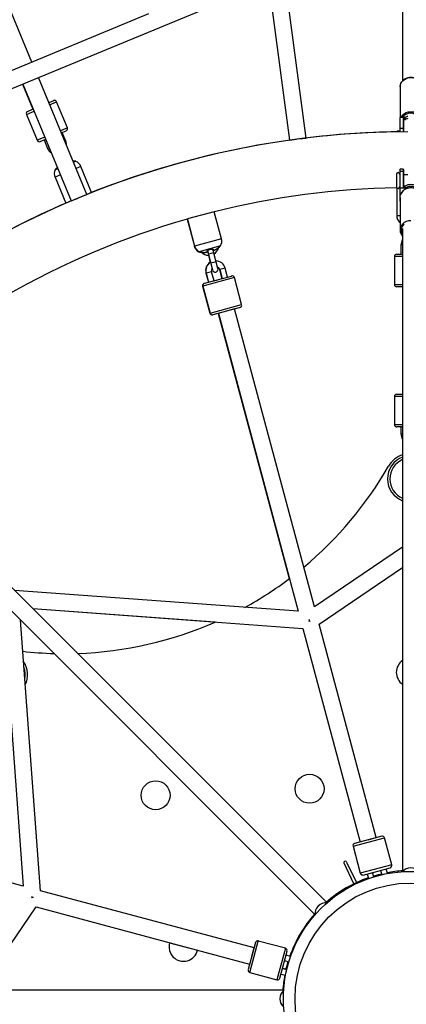
# Model space of a CAD drawing. Units: millimetres. Extents: x -5484 to 5478, y -5495 to 5466.
# Drawn here: x -419 to -5, y -6 to 1050 of the extents above; entities that cross this region are included whole.
import ezdxf

# ---------------------------------------------------------------- set-up
doc = ezdxf.new("R2010")
doc.units = ezdxf.units.MM
doc.linetypes.add('CENTERX2', pattern=[20.32, 12.7, -2.54, 2.54, -2.54])

msp = doc.modelspace()

# ---------------------------------------------------------------- linework, layer by layer
at = {"color": 7, "linetype": 'Continuous', "lineweight": 25}
for p, q in [((-406.2, 1004.6), (-468.9, 1156.1)), ((-8.8, 1158.1), (-8.8, 984.7)), ((-806.4, 819.5), (-8.8, 1149.7)), ((-152.4, 1090.2), (-130.2, 920.9)), ((-112.3, 923.2), (-135.2, 1097.3)), ((-281.1, 1056.4), (-547.8, 946)), ((-347.5, 862.7), (-399.3, 988)), ((-416.3, 981), (-405.2, 954.1)), ((-416, 981.1), (-364.1, 855.8)), ((-11.5, 978.2), (-11.5, 945)), ((-383, 963.3), (-388.2, 961.1)), ((-368.3, 934.2), (-379.8, 961.9)), ((-404.8, 954.3), (-410.7, 951.8)), ((-412.1, 948.5), (-400.6, 920.8)), ((-11.8, 944.6), (-11.8, 929.9)), ((-11.3, 929.9), (-11.3, 945.1)), ((-6, 945.1), (-11.3, 945.1)), ((-8, 945.1), (-8, 930)), ((-7.5, 930), (-7.5, 943.1)), ((-6, 942.9), (-7.5, 942.9)), ((-6, 942.9), (-6, 945.1)), ((-374.8, 928.8), (-369.6, 931)), ((-11.8, 929.9), (-12, 929.9)), ((-8, 933.3), (-11.3, 933.3)), ((-397.3, 919.5), (-391.5, 921.9)), ((-393.2, 921.2), (-389.4, 912)), ((-370, 920), (-373.8, 929.2)), ((-130.2, 920.9), (-122.4, 921.9)), ((-120.2, 922.2), (-112.3, 923.2)), ((-369.2, 915.2), (-369.2, 916)), ((-359.4, 898.2), (-361.7, 897.2)), ((-378.4, 890.3), (-381.4, 889.1)), ((-342.3, 864.9), (-353.8, 892.7)), ((-11.8, 889.2), (-11.8, 856)), ((-8, 889.7), (-11.3, 889.7)), ((-11.3, 869.5), (-11.3, 889.7)), ((-8, 887.3), (-11.3, 887.3)), ((-8, 889.7), (-8, 869.5)), ((-7.5, 871.4), (-7.5, 889.2)), ((-381.5, 881.2), (-370, 853.5)), ((-15.3, 884.4), (-15.3, 870.9)), ((-3, 883.7), (-7.5, 883.7)), ((-15, 869.9), (-15, 839.9)), ((-12.1, 869.9), (-11.8, 869.9)), ((-6, 869.5), (-11.3, 869.5)), ((-7.5, 871.7), (-5.9, 871.7)), ((-6, 871.6), (-7.5, 871.6)), ((-6, 869.5), (-6, 871.6)), ((-364.1, 855.9), (-370, 853.5)), ((-364.1, 855.8), (-356.8, 858.8)), ((-354.7, 859.7), (-347.5, 862.7)), ((-342.3, 864.9), (-347.5, 862.8)), ((-11.5, 859.6), (-11.5, 824.4)), ((-239.9, 836.3), (-232.1, 807.4)), ((-239.6, 836.3), (-231.9, 807.4)), ((-210.9, 844.2), (-239.4, 836.5)), ((-202.9, 815.2), (-210.7, 844.1)), ((-11.5, 832.7), (-11.9, 832.7)), ((-8.8, 826.2), (-8.8, 136.6)), ((-204, 807.5), (-227.1, 801.3)), ((-206.8, 783.2), (-212.3, 804)), ((-10.5, 808.6), (-10.5, 798.6)), ((-227.1, 801.3), (-227.3, 801.3)), ((-218.1, 802.5), (-212.6, 781.7)), ((-217, 797.5), (-215, 789.8)), ((-17.5, 796.1), (-17.5, 766.1)), ((-15, 798.6), (-8.8, 798.6)), ((-213.2, 783.2), (-212.8, 781.7)), ((-205.2, 782.2), (-202.6, 772.5)), ((-204.9, 782.2), (-202.3, 772.5)), ((-196.5, 774.1), (-199.1, 783.7)), ((-221.2, 767.5), (-192.2, 775.2)), ((-219.7, 778.3), (-217.1, 768.6)), ((-219.4, 778.3), (-216.8, 768.6)), ((-211, 770.2), (-213.6, 779.8)), ((-211, 770.2), (-202.4, 772.6)), ((-196.6, 774.1), (-192.4, 775.2)), ((-181.4, 744.5), (-189.1, 773.5)), ((-223.2, 764.4), (-215.4, 735.4)), ((-222.9, 764.4), (-215.2, 735.4)), ((-221.4, 767.5), (-216.8, 768.7)), ((-8.8, 763.6), (-15, 763.6)), ((-9, 763.6), (-9, 648.4)), ((-8.8, 763.6), (-9, 763.6)), ((-183.1, 741.4), (-212.1, 733.7)), ((-188.9, 739.9), (-197.6, 737.5)), ((-189.2, 739.8), (-189.2, 739.8)), ((-103.3, 420.3), (-188.9, 739.9)), ((-206.5, 735.1), (-130.3, 450.6)), ((-206.3, 735.2), (-120.7, 415.6)), ((-17.5, 645.9), (-17.5, 615.9)), ((-15, 648.4), (-8.8, 648.4)), ((-8.8, 613.4), (-15, 613.4)), ((-10.5, 613.4), (-10.5, 605.9)), ((-89.8, 102.9), (-577.6, 590.7)), ((-590.4, 578), (-102.8, 90.4)), ((-8.8, 484.5), (-103.3, 420.3)), ((-98.4, 401.8), (-8.8, 462.7)), ((-120.7, 415.6), (-424.9, 437.9)), ((-438, 425.2), (-415.6, 120.7)), ((-405.4, 418.5), (-115.7, 397.2)), ((-405.4, 418.4), (-209.6, 404.1)), ((-397.2, 115.7), (-418.5, 406.1)), ((-109.3, 406.6), (-108.1, 404.8)), ((-108.8, 404.6), (-108.6, 406.7)), ((-37, 172.8), (-98.4, 401.8)), ((-115.7, 397.2), (-54.4, 168.1)), ((-415.6, 120.7), (-735.2, 206.3)), ((-31.2, 174.3), (-60.2, 166.6)), ((-45.7, 170.4), (-37, 172.8)), ((-20.4, 143.6), (-28.1, 172.5)), ((-61.9, 163.5), (-54.2, 134.5)), ((-61, 123.2), (-71.6, 145.3)), ((-68.9, 146.6), (-58.3, 124.5)), ((-51.1, 132.7), (-22.1, 140.5)), ((-32.3, 137.8), (-31, 133)), ((-25.1, 134.2), (-26.5, 139.3)), ((-46.8, 133.9), (-45.4, 128.8)), ((-39.7, 130.7), (-41, 135.5)), ((-406.7, 108.6), (-404.6, 108.8)), ((-404.8, 108.1), (-406.6, 109.3)), ((-168.1, 54.4), (-397.2, 115.7)), ((-462.4, 9.3), (-401.8, 98.4)), ((-401.8, 98.4), (-172.8, 37)), ((-258.6, 59.9), (-228.7, 51.9)), ((-166.6, 60.2), (-174.3, 31.2)), ((-170.4, 45.7), (-168.1, 54.4)), ((-134.5, 54.2), (-163.5, 61.9)), ((-140.5, 22.1), (-132.7, 51.1)), ((-128.8, 45.4), (-133.9, 46.8)), ((-133, 31), (-137.8, 32.3)), ((-137.6, 32.9), (-133.7, 32.1)), ((-135.5, 41), (-130.7, 39.7)), ((-172.5, 28.1), (-143.6, 20.4)), ((-139.3, 26.5), (-134.2, 25.1)), ((-136.2, 9.3), (-826.2, 9.3))]:
    msp.add_line(p, q, dxfattribs=at)
at = {"color": 8, "linetype": 'Continuous', "lineweight": 25}
for p, q in [((-387.3, 958.8), (-379.8, 961.9)), ((-412.1, 948.5), (-403.9, 951.9)), ((-368.3, 934.2), (-375.8, 931.1)), ((-392.4, 924.2), (-400.6, 920.8)), ((-370, 920), (-371, 919.6)), ((-387.6, 912.7), (-389.4, 912)), ((-353.8, 892.7), (-359, 890.6)), ((-375.6, 883.7), (-381.5, 881.2)), ((-11.5, 839.9), (-15, 839.9)), ((-202.9, 815.2), (-231.9, 807.4)), ((-231.9, 807.5), (-232.1, 807.4)), ((-8.8, 808.6), (-10.5, 808.6)), ((-211.3, 800.1), (-217.1, 798.6)), ((-8.8, 796.1), (-17.5, 796.1)), ((-208.7, 790.5), (-214.5, 788.9)), ((-204.9, 782.2), (-205.2, 782.2)), ((-199.1, 783.7), (-204.9, 782.2)), ((-189.1, 773.5), (-222.9, 764.4)), ((-219.4, 778.3), (-219.7, 778.3)), ((-213.6, 779.8), (-219.4, 778.3)), ((-223, 764.5), (-223.2, 764.4)), ((-17.5, 766.1), (-8.8, 766.1)), ((-215.2, 735.4), (-181.4, 744.5)), ((-215.4, 735.4), (-215.2, 735.5)), ((-8.8, 645.9), (-17.5, 645.9)), ((-17.5, 615.9), (-8.8, 615.9)), ((-8.8, 605.9), (-10.5, 605.9)), ((-61.9, 163.5), (-28.1, 172.5)), ((-20.4, 143.6), (-54.2, 134.5)), ((-172.5, 28.1), (-163.5, 61.9)), ((-134.5, 54.2), (-143.6, 20.4))]:
    msp.add_line(p, q, dxfattribs=at)
at = {"color": 8, "linetype": 'Continuous', "lineweight": 25, "flags": 128}
for points in [[(-11.5, 978.2), (-11.5, 978.6), (-11.2, 980.4), (-10.6, 982), (-9.6, 983.6), (-8.3, 985), (-6.8, 986.1), (-5, 987.1), (-3.1, 987.7), (-1, 988), (1, 988), (3.1, 987.7), (5, 987.1), (6.8, 986.1), (8.3, 985), (9.1, 984.2)], [(10.6, 945.1), (10.6, 945.2), (9.6, 946.7), (8.3, 948.1), (6.8, 949.3), (5, 950.2), (3.1, 950.8), (1, 951.1), (-1, 951.1), (-3.1, 950.8), (-5, 950.2), (-6.8, 949.3), (-8.3, 948.1), (-9.1, 947.3)]]:
    msp.add_lwpolyline(points, dxfattribs=at)
at = {"color": 7, "linetype": 'Continuous', "lineweight": 25, "flags": 128}
for points in [[(-405.2, 954.1), (-405, 954.2), (-404.8, 954.3)], [(-379.2, 892.4), (-379.3, 891.9), (-379.4, 891.4)], [(-11.5, 859.6), (-11.4, 861), (-11.3, 861.4)], [(-191.7, 775.3), (-192, 775.3), (-192.4, 775.2)], [(-39.9, 131.6), (-34.5, 133.1), (-31.2, 133.9)], [(-133.9, 31.2), (-133.1, 34.5), (-131.6, 39.9)]]:
    msp.add_lwpolyline(points, dxfattribs=at)
at = {"color": 7, "linetype": 'CENTERX2'}
msp.add_circle((-3.2, -14.5), 5155, dxfattribs=at)
at = {"color": 7, "linetype": 'Continuous', "lineweight": 25}
for centre, radius in [((-273.6, 218.2), 15.5), ((-108.5, 225.2), 15.5), ((0, 0), 136.6), ((0, 0), 124.1)]:
    msp.add_circle(centre, radius, dxfattribs=at)
for centre, radius, start, end in [((-382.1, 961), 2.5, 22.4995, 112.4995), ((-409.8, 949.5), 2.5, 112.4995, 202.4995), ((-11.3, 944.6), 0.47, 86.1975, 175.6098), ((-2, 940.9), 9.62, 137.6299, 154.0159), ((-9.8, 943.6), 2.32, 348.6887, 40.0576), ((-0.2, 936), 10.8, 105.0266, 122.5394), ((-0.2, 933.8), 10.8, 105.0266, 122.5394), ((0, 0), 930, 90.1848, 134.8152), ((-370.6, 933.3), 2.5, 292.4995, 22.4995), ((-0.3, 0), 930, 90.9149, 97.0074), ((-13.6, 929.1), 1.75, 29.2119, 152.4593), ((-11.3, 932.9), 0.481, 87.6751, 177.4691), ((-8, 932.9), 0.481, 2.5309, 92.3249), ((-398.3, 921.8), 2.5, 202.4995, 292.4995), ((-379.7, 916), 10.5, 0, 22.4995), ((-0.3, 0), 930, 97.9766, 111.9232), ((-379.7, 916), 10.5, 202.4995, 237.221), ((-362.7, 882.5), 16.1, 77.9738, 81.5831), ((-363, 888.9), 10, 22.4995, 68.5399), ((-372.3, 885.1), 10, 156.4592, 202.4995), ((-368, 880.3), 16.1, 143.4473, 147.0253), ((-11.3, 889.2), 0.5, 90, 180), ((-11.3, 886.8), 0.459, 84.3896, 172.988), ((-8, 889.2), 0.5, 0, 90), ((-8, 886.8), 0.459, 7.012, 95.6104), ((-13.6, 884.4), 1.75, 360, 180), ((0, 0), 870, 90.9841, 104.0121), ((-13.6, 870.9), 1.75, 180, 360), ((-11.3, 869), 0.473, 86.5849, 176.1191), ((-9.6, 870.9), 2.15, 318.344, 11.5797), ((0, 862.2), 11.1, 57.4381, 122.5619), ((0, 860.1), 11.1, 57.4381, 122.5619), ((-0.3, 0), 930, 113.0322, 126.9253), ((-11.4, 856), 0.443, 182.1083, 251.1765), ((0, 0), 870, 105.9879, 134.0121), ((-5, 839.9), 10, 180.0005, 226.0408), ((-2.8, 846), 16.1, 235.4747, 237.3653), ((-2.3, 824.4), 9.14, 135.4323, 225.3995), ((-212.6, 812.6), 10, 328.9601, 15.0005), ((0, 808.6), 10.5, 146.439, 180.0005), ((-222.5, 810), 10, 195.0005, 241.0408), ((-222.2, 810), 10, 195.0005, 241.0408), ((-216.5, 807.9), 10.5, 301.602, 345.8446), ((-216.2, 817.9), 16.1, 315.9409, 319.5262), ((-222, 816.4), 16.1, 250.4747, 254.0766), ((-221.7, 816.4), 16.1, 250.4747, 254.0766), ((-216.7, 807.9), 10.5, 223.8905, 268.3989), ((-216.5, 807.9), 10.5, 224.0753, 268.3989), ((-15, 796.1), 2.5, 90.0005, 180.0005), ((-209.5, 781), 10.5, 121.602, 195.0005), ((-209.3, 781), 10.5, 121.602, 195.0005), ((-209.3, 781), 4.5, 146.8108, 195.0005), ((-209.9, 782.4), 3, 195.0005, 272.388), ((-209.7, 782.4), 3, 195.0005, 15.0005), ((-209.3, 781), 10.5, 15.0005, 88.3989), ((-209.3, 781), 4.5, 15.0005, 63.1902), ((-209.5, 781), 4.5, 15.0005, 58.9188), ((-191.5, 772.8), 2.5, 15.0005, 105.0005), ((-220.8, 765), 2.5, 105.0005, 195.0005), ((-220.5, 765), 2.5, 105.0005, 195.0005), ((-15, 766.1), 2.5, 180.0005, 270.0005), ((-183.8, 743.8), 2.5, 285.0005, 15.0005), ((-213, 736.1), 2.5, 195.0005, 272.866), ((-212.8, 736.1), 2.5, 195.0005, 285.0005), ((-15, 645.9), 2.5, 90, 180), ((-15, 615.9), 2.5, 180, 270), ((0, 605.9), 10.5, 180, 213.5575), ((0, 557.5), 25, 110.4873, 249.5127), ((0, 557.5), 27.5, 108.5532, 150.1741), ((-370.9, 770.1), 400, 309.8208, 330.1739), ((-370.9, 770.1), 400, 298.856, 307.0108), ((-370.9, 770.1), 400, 271.9481, 293.7771), ((-370.9, 770.1), 400, 263.5139, 268.3094), ((-435.9, 347.6), 25, 333.9634, 34.4398), ((0, 350), 15.5, 124.3683, 235.6317), ((-30.5, 171.9), 2.5, 14.9995, 104.9995), ((-59.5, 164.1), 2.5, 104.9995, 194.9995), ((-70.3, 146), 1.5, 25.7143, 205.7143), ((-22.8, 142.9), 2.5, 284.9995, 14.9995), ((0, 128.5), 11.9, 40.3143, 139.6857), ((0, 0), 137.5, 109.3797, 131.1426), ((-51.7, 135.2), 2.5, 194.9995, 284.9995), ((0, 0), 137.5, 93.6486, 100.6206), ((-90.9, 90.9), 11.9, 85.3143, 184.6857), ((0, 0), 137.5, 138.6486, 160.6206), ((-243.7, 55.6), 15.5, 163.7141, 346.2859), ((-164.1, 59.5), 2.5, 74.9995, 164.9995), ((-135.2, 51.7), 2.5, 344.9995, 74.9995), ((-171.9, 30.5), 2.5, 164.9995, 254.9995), ((-142.9, 22.8), 2.5, 254.9995, 344.9995), ((0, 0), 137.5, 169.3797, 176.1426), ((-128.5, 0), 11.9, 130.3143, 229.6857)]:
    msp.add_arc(centre, radius, start, end, dxfattribs=at)
at = {"color": 8, "linetype": 'Continuous', "lineweight": 25}
for centre, radius, start, end in [((0, 938.5), 11.3, 35.2558, 144.7442), ((-0.5, 858.5), 11.2, 87.2066, 164.9483), ((-0.2, 822.3), 12.2, 89.1404, 135.3816), ((-2.1, 824), 8.37, 126.5338, 217.4803), ((0, 557.5), 22.5, 112.8853, 247.1147), ((-435.9, 347.6), 22.5, 347.9276, 20.4756)]:
    msp.add_arc(centre, radius, start, end, dxfattribs=at)
at = {"color": 7, "linetype": 'Continuous', "lineweight": 25}
for points, knots in [([(9, 984.3), (8.7, 984.6), (8.1, 985.3), (6.8, 986.3), (5.2, 987.1), (3.4, 987.8), (1.5, 988.1), (-0.4, 988.2), (-2.3, 988), (-4.1, 987.5), (-5.9, 986.8), (-7.4, 985.9), (-8.8, 984.7), (-9.9, 983.3), (-10.8, 981.8), (-11.2, 980.6), (-11.3, 980), (-11.3, 979.9)], [0, 0, 0, 0, 0.045612, 0.117819, 0.190245, 0.262836, 0.335545, 0.408335, 0.481184, 0.554073, 0.62698, 0.699867, 0.772678, 0.845336, 0.917757, 0.989885, 1, 1, 1, 1]), ([(-11.3, 979.9), (-11.4, 979.5), (-11.5, 978.9), (-11.5, 978.3), (-11.5, 978.2)], [0, 0, 0, 0, 0.750589, 1, 1, 1, 1]), ([(-360.4, 898.4), (-360.4, 898.4), (-360.4, 898.4), (-360.6, 898.4), (-361, 898.4), (-361.5, 898.4), (-362, 898.3), (-362.2, 898.3)], [0, 0, 0, 0, 0.181614, 0.381348, 0.577964, 0.779197, 1, 1, 1, 1]), ([(-378.9, 891.7), (-379, 891.6), (-379.4, 891.3), (-379.9, 890.8), (-380.4, 890.3), (-380.7, 890.1), (-380.8, 889.9), (-380.8, 889.9), (-380.9, 889.9)], [0, 0, 0, 0, 0.051906, 0.371631, 0.533723, 0.692127, 0.853017, 1, 1, 1, 1]), ([(8.7, 866.2), (8.5, 866.4), (8, 867), (6.8, 867.8), (5.2, 868.7), (3.4, 869.4), (1.5, 869.7), (-0.4, 869.8), (-2.3, 869.6), (-4.1, 869.1), (-5.9, 868.4), (-7.4, 867.4), (-8.8, 866.2), (-9.9, 864.8), (-10.8, 863.3), (-11.2, 862.1), (-11.3, 861.5), (-11.3, 861.4)], [0, 0, 0, 0, 0.025616, 0.099405, 0.173396, 0.247546, 0.321814, 0.396164, 0.470573, 0.545018, 0.619475, 0.693906, 0.76826, 0.842466, 0.916456, 0.990184, 1, 1, 1, 1]), ([(-218.5, 801.6), (-218.5, 801.6), (-218.5, 801.7), (-218.5, 801.7), (-218.5, 801.8), (-218.5, 801.9), (-218.5, 802), (-218.4, 802.2), (-218.2, 802.4), (-217.8, 802.7), (-217.3, 803.1), (-216.7, 803.3), (-216.1, 803.6), (-215.4, 803.8), (-214.7, 804), (-214, 804.1), (-213.3, 804.1), (-212.8, 804.1), (-212.3, 804), (-212, 803.9), (-211.8, 803.8), (-211.7, 803.7), (-211.6, 803.6), (-211.6, 803.5), (-211.6, 803.5)], [0, 0, 0, 0, 0.015402, 0.030972, 0.046735, 0.062719, 0.093854, 0.125346, 0.188145, 0.250468, 0.313612, 0.375338, 0.438011, 0.499975, 0.561994, 0.624732, 0.686428, 0.749547, 0.811856, 0.87465, 0.906142, 0.937285, 0.969029, 1, 1, 1, 1]), ([(-211.6, 803.5), (-211.6, 803.4), (-211.5, 803.4), (-211.5, 803.3), (-211.5, 803.2), (-211.5, 803.1), (-211.4, 802.9), (-211.4, 802.9), (-211.4, 802.8)], [0, 0, 0, 0, 0.131318, 0.25785, 0.379606, 0.496602, 0.758839, 1, 1, 1, 1]), ([(-211.4, 802.8), (-211.4, 802.8), (-211.4, 802.8), (-211.3, 802.8), (-211.2, 802.8), (-211, 802.9), (-210.9, 802.9), (-210.7, 803), (-210.5, 803), (-210.4, 803.1)], [0, 0, 0, 0, 0.25, 0.25, 0.5, 0.5, 0.75, 0.75, 1, 1, 1, 1]), ([(-210.4, 803.1), (-210.3, 803.1), (-210.1, 803.2), (-209.8, 803.4), (-209.4, 803.6), (-209, 803.8), (-208.4, 804.1), (-208, 804.4), (-207.8, 804.5)], [0, 0, 0, 0, 0.117904, 0.241102, 0.369651, 0.503585, 0.742175, 1, 1, 1, 1]), ([(-207.8, 804.5), (-207.4, 804.8), (-206.6, 805.3), (-205.7, 805.9), (-205.2, 806.3), (-204.9, 806.5), (-204.7, 806.7), (-204.7, 806.7), (-204.7, 806.7)], [0, 0, 0, 0, 0.252341, 0.504473, 0.632296, 0.757212, 0.884089, 1, 1, 1, 1]), ([(-226.4, 801), (-226.3, 801), (-226.3, 801), (-226.1, 800.9), (-225.7, 800.9), (-225.4, 800.9), (-225.2, 800.8)], [0, 0, 0, 0, 0.23313, 0.489391, 0.741768, 1, 1, 1, 1]), ([(-226.1, 801), (-226.1, 801), (-226.1, 801), (-225.8, 800.9), (-225.5, 800.9), (-224.8, 800.8), (-223.7, 800.7), (-222.8, 800.7), (-222.3, 800.6)], [0, 0, 0, 0, 0.115431, 0.242316, 0.367277, 0.495138, 0.747439, 1, 1, 1, 1]), ([(-222.3, 800.6), (-222.2, 800.6), (-221.9, 800.6), (-221.5, 800.6), (-221.2, 800.6), (-220.7, 800.6), (-220.1, 800.6), (-219.6, 800.7), (-219.3, 800.7)], [0, 0, 0, 0, 0.131322, 0.257828, 0.379528, 0.496438, 0.7589, 1, 1, 1, 1]), ([(-219.3, 800.7), (-219.2, 800.7), (-219.1, 800.8), (-218.8, 800.8), (-218.7, 800.8), (-218.5, 800.9), (-218.5, 800.9), (-218.4, 800.9), (-218.3, 801), (-218.3, 801)], [0, 0, 0, 0, 0.25, 0.25, 0.5, 0.5, 0.75, 0.75, 1, 1, 1, 1]), ([(-218.3, 801), (-218.4, 801), (-218.4, 801), (-218.4, 801.1), (-218.4, 801.2), (-218.4, 801.3), (-218.5, 801.4), (-218.5, 801.5), (-218.5, 801.6)], [0, 0, 0, 0, 0.1179765, 0.2411692, 0.3696397, 0.5034248, 0.7421582, 1, 1, 1, 1])]:
    msp.add_open_spline(points, degree=3, knots=knots, dxfattribs=at)

doc.saveas('drawing.dxf')
